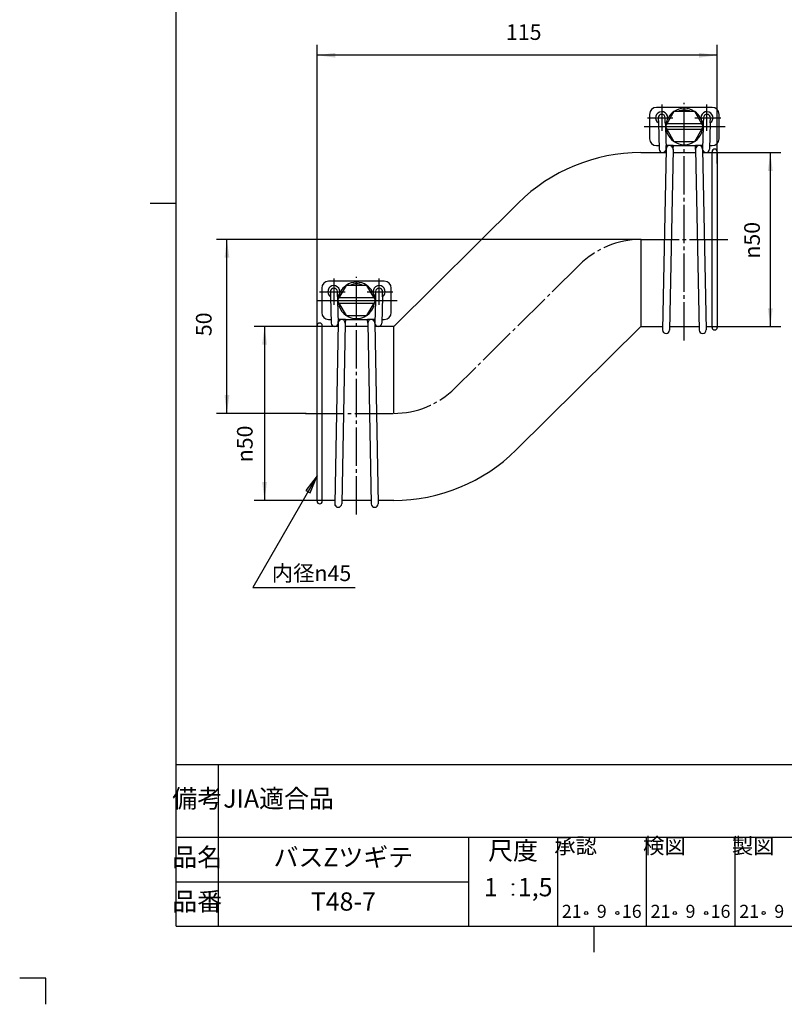
# Model space of a CAD drawing. Units: inches. Extents: x -56 to 274, y -141 to 320.
# Drawn here: x -56 to 164, y -141 to 142 of the extents above; entities that cross this region are included whole.
import ezdxf

# ---------------------------------------------------------------- set-up
doc = ezdxf.new("R2010")
doc.units = ezdxf.units.IN
for name, pattern in [('DASH_CENTER', [14, 11, -1, 1, -1]), ('DOT_CENTER', [14, 12, -1, 0, -1]), ('PHANTOM', [13, 10, -1, 0, -1, 0, -1])]:
    doc.linetypes.add(name, pattern=pattern)
doc.layers.add('1', color=7, linetype='Continuous')
doc.styles.add('CONVERTER_11', font='txt.shx', dxfattribs={"width": 0.9})
doc.dimstyles.new('ME10_DIM_10', dxfattribs={"dimtxt": 4.5, "dimasz": 5.25, "dimexe": 3, "dimexo": 0, "dimgap": 3, "dimtad": 1, "dimzin": 12, "dimdsep": 46, "dimtxsty": 'CONVERTER_11', "dimsah": 1, "dimcen": 0.09, "dimclrd": 2, "dimclre": 2, "dimclrt": 7, "dimadec": 0, "dimazin": 0, "dimtfac": 1, "dimtdec": 4, "dimtix": 1, "dimtmove": 0, "dimatfit": 3, "dimfxl": 1, "dimtolj": 1, "dimtzin": 0, "dimarcsym": 0})
doc.dimstyles.new('ME10_DIM_11', dxfattribs={"dimtxt": 4.5, "dimasz": 5.25, "dimexe": 3, "dimexo": 0, "dimgap": 3, "dimtad": 1, "dimzin": 12, "dimdsep": 46, "dimtxsty": 'CONVERTER_11', "dimsah": 1, "dimcen": 0.09, "dimclrd": 2, "dimclre": 2, "dimclrt": 7, "dimadec": 0, "dimazin": 0, "dimtfac": 1, "dimtdec": 4, "dimtix": 1, "dimtmove": 0, "dimatfit": 3, "dimfxl": 1, "dimtolj": 1, "dimtzin": 0, "dimarcsym": 0})
doc.dimstyles.new('ME10_DIM_12', dxfattribs={"dimtxt": 4.5, "dimasz": 5.25, "dimexe": 3, "dimexo": 0, "dimgap": 3, "dimtad": 1, "dimzin": 12, "dimdsep": 46, "dimtxsty": 'CONVERTER_11', "dimsah": 1, "dimcen": 0.09, "dimclrd": 2, "dimclre": 2, "dimclrt": 7, "dimadec": 0, "dimazin": 0, "dimtfac": 1, "dimtdec": 4, "dimtix": 1, "dimtmove": 0, "dimatfit": 3, "dimfxl": 1, "dimtolj": 1, "dimtzin": 0, "dimarcsym": 0})
doc.dimstyles.new('ME10_DIM_13', dxfattribs={"dimtxt": 4.5, "dimasz": 5.25, "dimexe": 3, "dimexo": 0, "dimgap": 3, "dimtad": 1, "dimzin": 12, "dimdsep": 46, "dimtxsty": 'CONVERTER_11', "dimsah": 1, "dimcen": 0.09, "dimclrd": 2, "dimclre": 2, "dimclrt": 7, "dimadec": 0, "dimazin": 0, "dimtfac": 1, "dimtdec": 4, "dimtix": 1, "dimtmove": 0, "dimatfit": 3, "dimfxl": 1, "dimtolj": 1, "dimtzin": 0, "dimarcsym": 0})
doc.dimstyles.get("Standard").update_dxf_attribs({"dimtxt": 0.18, "dimasz": 0.18, "dimexe": 0.18, "dimexo": 0.0625, "dimgap": 0.09, "dimtad": 0, "dimtih": 1, "dimtoh": 1, "dimdec": 4, "dimzin": 0, "dimdsep": 46, "dimtxsty": 'Standard', "dimcen": 0.09, "dimadec": 0, "dimazin": 0, "dimtfac": 1, "dimtdec": 4, "dimtofl": 0, "dimtmove": 0, "dimatfit": 3, "dimfxl": 1, "dimtolj": 1, "dimtzin": 0, "dimarcsym": 0})

# ---------------------------------------------------------------- blocks, each defined once
blk = doc.blocks.new('PLIST', base_point=(119.27, -160.19))
at = {"color": 7, "char_height": 3.5, "style": 'CONVERTER_11'}
for s, insert, attachment_point in [('JIA適合品', (34.77, -91.85), 4), ('バスZツギテ', (57.77, -103.1), 5), ('T48-7', (57.77, -111.6), 5)]:
    blk.add_mtext(s, dxfattribs=dict(at, insert=insert, attachment_point=attachment_point))
blk = doc.blocks.new('開示A4', base_point=(-32.15, -88.86))
at = {"layer": '1', "color": 7, "linetype": 'Continuous'}
for p, q in [((-7.15, 59.64), (-7.15, 198.14)), ((-7.15, -78.86), (-7.15, 59.64)), ((-7.15, -47.86), (167.85, -47.86)), ((167.85, -61.86), (-7.15, -61.86)), ((-7.15, -78.86), (72.85, -78.86)), ((72.85, -78.86), (167.85, -78.86))]:
    blk.add_line(p, q, dxfattribs=at)
at = {"layer": '1', "color": 2, "linetype": 'Continuous'}
for p, q in [((-7.15, 59.64), (-12.15, 59.64)), ((0.85, -47.86), (0.85, -61.86)), ((0.85, -61.86), (0.85, -78.86)), ((48.85, -61.86), (48.85, -78.86)), ((65.85, -61.86), (65.85, -78.86)), ((82.85, -61.86), (82.85, -78.86)), ((99.85, -61.86), (99.85, -78.86)), ((-7.15, -70.36), (48.85, -70.36)), ((72.85, -78.86), (72.85, -83.86))]:
    blk.add_line(p, q, dxfattribs=at)
at = {"layer": '1', "color": 4, "linetype": 'PHANTOM'}
for p, q in [((-32.15, -88.86), (-37.15, -88.86)), ((-32.15, -93.86), (-32.15, -88.86))]:
    blk.add_line(p, q, dxfattribs=at)
at = {"layer": '1', "color": 7, "linetype": 'DOT_CENTER'}
for centre in [(57.35, -70.86), (57.35, -72.86)]:
    blk.add_circle(centre, 0.1, dxfattribs=at)
at = {"layer": '1', "color": 7, "linetype": 'Continuous'}
for centre in [(71.35, -76.36), (77.35, -76.36), (88.35, -76.36), (94.35, -76.36), (105.35, -76.36)]:
    blk.add_circle(centre, 0.3, dxfattribs=at)
at = {"layer": '1', "color": 2, "attachment_point": 5, "style": 'CONVERTER_11'}
for s, insert, char_height in [('備考', (-3.15, -54.86), 3.5), ('尺度', (57.35, -64.86), 3.5), ('承認', (69.35, -63.86), 3), ('検図', (86.35, -63.86), 3), ('製図', (103.35, -63.86), 3), ('品名', (-3.15, -66.11), 3.5), ('品番', (-3.15, -74.61), 3.5)]:
    blk.add_mtext(s, dxfattribs=dict(at, insert=insert, char_height=char_height))
at = {"layer": '1', "color": 7, "attachment_point": 5, "style": 'CONVERTER_11'}
for s, insert, char_height in [('1', (53.1, -71.86), 3.5), ('1,5', (61.6, -71.86), 3.5), ('21', (68.6, -76.36), 2.5), ('9', (74.35, -76.36), 2.5), ('16', (80.1, -76.36), 2.5), ('21', (85.6, -76.36), 2.5), ('9', (91.35, -76.36), 2.5), ('16', (97.1, -76.36), 2.5), ('21', (102.6, -76.36), 2.5), ('9', (108.35, -76.36), 2.5)]:
    blk.add_mtext(s, dxfattribs=dict(at, insert=insert, char_height=char_height))
blk = doc.blocks.new('開示A4枠', base_point=(-48.23, -133.3))
at = {"layer": '1', "xscale": 1.5, "yscale": 1.5, "zscale": 1.5}
blk.add_blockref('開示A4', (-48.23, -133.3), dxfattribs=at)
blk = doc.blocks.new('*D4')
at = {"layer": '1', "color": 2, "linetype": 'Continuous'}
for p, q in [((29.72, 54.12), (29.72, 135.11)), ((144.72, 101.12), (144.72, 135.11)), ((144.72, 132.11), (29.72, 132.11))]:
    blk.add_line(p, q, dxfattribs=at)
at = {"layer": '1', "color": 2}
for points in [[(34.97, 132.8), (34.97, 131.42), (29.72, 132.11)], [(139.47, 131.42), (139.47, 132.8), (144.72, 132.11)]]:
    blk.add_solid(points, dxfattribs=at)
at = {"layer": '1', "color": 7, "insert": (83.98, 135.11), "char_height": 4.5, "attachment_point": 7, "rotation": 0.0003, "line_spacing_factor": 0.60024, "style": 'CONVERTER_11'}
blk.add_mtext('115', dxfattribs=at)
blk = doc.blocks.new('*D5')
at = {"layer": '1', "color": 2, "linetype": 'Continuous'}
for p, q in [((143.22, 104.12), (162.95, 104.12)), ((159.95, 104.12), (159.95, 54.12)), ((143.22, 54.12), (162.95, 54.12))]:
    blk.add_line(p, q, dxfattribs=at)
at = {"layer": '1', "color": 2}
for points in [[(160.64, 98.87), (159.26, 98.87), (159.95, 104.12)], [(159.26, 59.37), (160.64, 59.37), (159.95, 54.12)]]:
    blk.add_solid(points, dxfattribs=at)
at = {"layer": '1', "color": 7, "insert": (156.95, 73.62), "char_height": 4.5, "attachment_point": 7, "rotation": 90, "line_spacing_factor": 0.60024, "style": 'CONVERTER_11'}
blk.add_mtext('\\C7;{\\Fgdt;n}\\C7;50', dxfattribs=at)
blk = doc.blocks.new('*D6')
at = {"layer": '1', "color": 2, "linetype": 'Continuous'}
for p, q in [((31.22, 54.12), (11.62, 54.12)), ((14.62, 54.12), (14.62, 4.12)), ((31.22, 4.12), (11.62, 4.12))]:
    blk.add_line(p, q, dxfattribs=at)
at = {"layer": '1', "color": 2}
for points in [[(15.31, 48.87), (13.93, 48.87), (14.62, 54.12)], [(13.93, 9.37), (15.31, 9.37), (14.62, 4.12)]]:
    blk.add_solid(points, dxfattribs=at)
at = {"layer": '1', "color": 7, "insert": (11.2, 15.06), "char_height": 4.5, "attachment_point": 7, "rotation": 90, "line_spacing_factor": 0.60024, "style": 'CONVERTER_11'}
blk.add_mtext('\\C7;{\\Fgdt;n}\\C7;50', dxfattribs=at)
blk = doc.blocks.new('*D7')
at = {"color": 2, "linetype": 'Continuous'}
for p, q in [((122.72, 79.12), (0.81, 79.12)), ((3.81, 29.12), (3.81, 79.12)), ((26.52, 29.12), (0.81, 29.12))]:
    blk.add_line(p, q, dxfattribs=at)
at = {"color": 2}
for points in [[(4.51, 73.87), (3.12, 73.87), (3.81, 79.12)], [(3.12, 34.37), (4.51, 34.37), (3.81, 29.12)]]:
    blk.add_solid(points, dxfattribs=at)
at = {"color": 7, "insert": (0.81, 51.33), "char_height": 4.5, "attachment_point": 7, "rotation": 90, "line_spacing_factor": 0.60024, "style": 'CONVERTER_11'}
blk.add_mtext('50', dxfattribs=at)

msp = doc.modelspace()

# ---------------------------------------------------------------- hatches: boundary and pattern name
at = {"layer": '1', "linetype": 'Continuous'}
msp.add_hatch(color=2, dxfattribs=at).paths.add_polyline_path([(26.5, 6.962), (27.697, 6.271), (29.723, 11.163)])

# ---------------------------------------------------------------- linework, layer by layer
at = {"color": 7, "linetype": 'Continuous'}
for p, q in [((127.739, 114.116), (127.74, 114.088)), ((132.239, 115.946), (130.172, 112.366)), ((138.239, 115.946), (132.239, 115.946)), ((140.306, 112.366), (138.239, 115.946)), ((142.739, 114.116), (142.739, 114.088)), ((127.78, 112.653), (127.99, 105.088)), ((130.172, 112.366), (129.739, 111.616)), ((129.739, 111.616), (130.172, 110.866)), ((129.779, 112.708), (129.806, 111.731)), ((129.813, 111.489), (129.989, 105.116)), ((140.306, 112.366), (130.172, 112.366)), ((130.172, 110.866), (140.306, 110.866)), ((130.172, 110.866), (132.239, 107.286)), ((138.239, 107.286), (140.306, 110.866)), ((140.739, 111.616), (140.306, 112.366)), ((140.306, 110.866), (140.739, 111.616)), ((140.665, 111.488), (140.486, 105.191)), ((140.7, 112.708), (140.672, 111.732)), ((142.699, 112.653), (142.489, 105.088)), ((132.067, 106.116), (130.062, 106.116)), ((132.239, 107.286), (138.239, 107.286)), ((140.417, 106.116), (138.411, 106.116)), ((38.039, 65.946), (35.972, 62.366)), ((44.039, 65.946), (38.039, 65.946)), ((46.106, 62.366), (44.039, 65.946)), ((33.539, 64.116), (33.539, 64.088)), ((33.579, 62.653), (33.789, 55.088)), ((35.972, 62.366), (35.539, 61.616)), ((35.578, 62.708), (35.605, 61.731)), ((46.106, 62.366), (35.972, 62.366)), ((46.539, 61.616), (46.106, 62.366)), ((46.499, 62.708), (46.472, 61.732)), ((48.499, 62.653), (48.288, 55.088)), ((48.539, 64.116), (48.538, 64.088)), ((35.539, 61.616), (35.972, 60.866)), ((35.612, 61.489), (35.789, 55.116)), ((35.972, 60.866), (46.106, 60.866)), ((35.972, 60.866), (38.039, 57.286)), ((44.039, 57.286), (46.106, 60.866)), ((46.106, 60.866), (46.539, 61.616)), ((46.465, 61.488), (46.286, 55.191)), ((38.039, 57.286), (44.039, 57.286)), ((37.867, 56.116), (35.861, 56.116)), ((46.216, 56.116), (44.211, 56.116))]:
    msp.add_line(p, q, dxfattribs=at)
for centre, start, end in [((128.739, 114.116), 1.59114, 181.59114), ((141.739, 114.116), 358.40886, 178.40886), ((128.989, 105.116), 181.59114, 360), ((130.989, 105.116), 358.89829, 178.89829), ((130.989, 105.116), 355.69431, 358.89829), ((139.489, 105.116), 1.10171, 181.10171), ((139.489, 105.116), 181.10171, 184.30569), ((141.489, 105.116), 180, 358.40886), ((34.539, 64.116), 1.59114, 181.59114), ((47.539, 64.116), 358.40886, 178.40886), ((34.789, 55.116), 181.59114, 360), ((36.789, 55.116), 358.89829, 178.89829), ((36.789, 55.116), 355.69431, 358.89829), ((45.289, 55.116), 1.10171, 181.10171), ((45.289, 55.116), 181.10171, 184.30569), ((47.289, 55.116), 180, 358.40886), ((129.989, 53.116), 178.89829, 270), ((129.989, 53.116), 270, 358.89829), ((140.489, 53.116), 181.10171, 1.10171), ((35.789, 3.116), 178.89829, 270), ((35.789, 3.116), 270, 358.89829), ((46.289, 3.116), 181.10171, 1.10171)]:
    msp.add_arc(centre, 1, start, end, dxfattribs=at)
at = {"color": 7}
for p in [(122.723, 79.116), (26.519, 29.116)]:
    msp.add_point(p, dxfattribs=at)
at = {"layer": '1', "color": 7, "linetype": 'Continuous'}
for p, q in [((143.239, 117.116), (127.239, 117.116)), ((125.239, 115.116), (125.239, 108.116)), ((127.74, 114.088), (127.78, 112.653)), ((129.779, 112.708), (129.739, 114.144)), ((140.74, 114.144), (140.7, 112.708)), ((142.699, 112.653), (142.739, 114.088)), ((145.239, 108.116), (145.239, 115.116)), ((130.335, 109.743), (130.391, 110.487)), ((140.088, 110.487), (140.144, 109.743)), ((127.239, 106.116), (127.961, 106.116)), ((129.989, 105.135), (128.989, 53.135)), ((129.962, 106.116), (130.062, 106.116)), ((129.992, 105.191), (130.062, 106.116)), ((131.989, 105.097), (130.989, 53.097)), ((132.067, 106.116), (131.986, 105.041)), ((132.067, 106.116), (138.411, 106.116)), ((132.165, 107.414), (132.161, 107.363)), ((138.317, 107.363), (138.313, 107.414)), ((138.492, 105.041), (138.411, 106.116)), ((138.489, 105.097), (139.489, 53.097)), ((140.417, 106.116), (140.513, 106.116)), ((140.417, 106.116), (140.486, 105.191)), ((140.489, 105.135), (141.489, 53.135)), ((142.517, 106.116), (143.239, 106.116)), ((122.723, 104.116), (129.97, 104.116)), ((131.97, 104.116), (138.508, 104.116)), ((140.509, 104.116), (143.223, 104.116)), ((143.223, 104.116), (143.223, 104.366)), ((143.223, 54.116), (143.223, 104.116)), ((144.723, 104.366), (144.723, 104.116)), ((144.723, 104.116), (144.723, 101.116)), ((144.723, 101.116), (144.723, 53.866)), ((87.512, 89.615), (51.723, 54.116)), ((122.723, 79.016), (122.723, 54.116)), ((49.039, 67.116), (33.039, 67.116)), ((31.039, 65.116), (31.039, 58.116)), ((33.539, 64.088), (33.579, 62.653)), ((35.578, 62.708), (35.538, 64.144)), ((46.539, 64.144), (46.499, 62.708)), ((48.499, 62.653), (48.538, 64.088)), ((51.039, 58.116), (51.039, 65.116)), ((36.134, 59.743), (36.19, 60.487)), ((45.887, 60.487), (45.943, 59.743)), ((37.965, 57.414), (37.961, 57.363)), ((44.117, 57.363), (44.113, 57.414)), ((29.723, 54.366), (29.723, 54.116)), ((29.723, 3.866), (29.723, 54.116)), ((31.223, 54.116), (31.223, 54.366)), ((31.223, 54.116), (31.223, 54.366)), ((35.769, 54.116), (31.223, 54.116)), ((31.223, 4.116), (31.223, 54.116)), ((33.039, 56.116), (33.761, 56.116)), ((35.789, 55.135), (34.789, 3.135)), ((35.761, 56.116), (35.861, 56.116)), ((35.792, 55.191), (35.861, 56.116)), ((37.789, 55.097), (36.789, 3.097)), ((44.308, 54.116), (37.77, 54.116)), ((37.867, 56.116), (37.786, 55.041)), ((37.867, 56.116), (44.211, 56.116)), ((44.292, 55.041), (44.211, 56.116)), ((44.289, 55.097), (45.289, 3.097)), ((46.216, 56.116), (46.312, 56.116)), ((46.216, 56.116), (46.286, 55.191)), ((46.289, 55.135), (47.289, 3.135)), ((51.723, 54.116), (46.308, 54.116)), ((48.317, 56.116), (49.039, 56.116)), ((51.723, 29.116), (51.723, 54.116)), ((122.723, 54.116), (86.935, 18.617)), ((122.723, 54.116), (129.008, 54.116)), ((131.009, 54.116), (139.47, 54.116)), ((141.47, 54.116), (143.223, 54.116)), ((143.223, 53.866), (143.223, 54.116)), ((34.808, 4.116), (31.223, 4.116)), ((31.223, 3.866), (31.223, 4.116)), ((45.269, 4.116), (36.808, 4.116)), ((51.723, 4.116), (47.27, 4.116))]:
    msp.add_line(p, q, dxfattribs=at)
at = {"layer": '1', "color": 2, "linetype": 'DASH_CENTER'}
for p, q in [((128.739, 117.943), (128.739, 110.373)), ((135.239, 50.078), (135.239, 118.438)), ((141.739, 110.373), (141.739, 117.943)), ((124.631, 114.116), (131.954, 114.116)), ((138.287, 114.116), (145.709, 114.116)), ((123.74, 111.616), (129.739, 111.616)), ((129.739, 111.616), (140.739, 111.616)), ((140.739, 111.616), (146.946, 111.616)), ((122.723, 79.116), (147.928, 79.116)), ((105.118, 71.865), (69.329, 36.367)), ((41.039, 0.078), (41.039, 68.438)), ((34.539, 67.943), (34.539, 60.373)), ((47.539, 60.373), (47.539, 67.943)), ((30.431, 64.116), (37.754, 64.116)), ((44.087, 64.116), (51.509, 64.116)), ((29.54, 61.616), (35.539, 61.616)), ((35.539, 61.616), (46.539, 61.616)), ((46.539, 61.616), (52.746, 61.616)), ((26.519, 29.116), (51.723, 29.116))]:
    msp.add_line(p, q, dxfattribs=at)
at = {"layer": '1', "color": 2, "linetype": 'Continuous'}
for p, q in [((29.723, 11.163), (26.5, 6.962)), ((27.697, 6.271), (29.723, 11.163)), ((26.5, 6.962), (27.697, 6.271))]:
    msp.add_line(p, q, dxfattribs=at)
at = {"layer": '1', "color": 7, "linetype": 'Continuous'}
for centre, radius, start, end in [((127.239, 115.116), 2, 90, 180), ((135.239, 111.616), 5.25, 55.56681, 124.43319), ((135.239, 111.616), 4.75, 65.7282, 114.2718), ((143.239, 115.116), 2, 0, 90), ((128.739, 114.116), 1.75, 306.44104, 236.74124), ((135.239, 111.616), 5.25, 125.13005, 174.86995), ((135.239, 111.616), 5.25, 5.13005, 54.86995), ((141.739, 114.116), 1.75, 303.25876, 233.55896), ((135.239, 111.616), 5.25, 185.13005, 200.90308), ((135.239, 111.616), 5.25, 339.09692, 354.86995), ((127.239, 108.116), 2, 180, 270), ((135.239, 111.616), 5.25, 200.90308, 234.10618), ((135.239, 111.616), 5.25, 305.89382, 339.09692), ((143.239, 108.116), 2, 270, 0), ((130.989, 105.116), 1, 175.69431, 178.89829), ((130.989, 105.116), 1, 178.89829, 180), ((135.239, 111.616), 5.25, 234.10618, 234.86995), ((135.239, 111.616), 5.25, 235.56681, 304.43319), ((135.239, 111.616), 5.25, 305.13005, 305.89382), ((139.489, 105.116), 1, 1.10171, 4.30569), ((139.489, 105.116), 1, 0, 1.10171), ((141.489, 105.116), 1, 354.64797, 358.40886), ((143.973, 104.366), 0.75, 90, 180), ((143.973, 104.366), 0.75, 0, 90), ((122.723, 54.116), 50, 90, 134.767), ((33.039, 65.116), 2, 90, 180), ((34.539, 64.116), 1.75, 306.44104, 236.74124), ((41.039, 61.616), 5.25, 125.13005, 174.86995), ((41.039, 61.616), 5.25, 55.56681, 124.43319), ((41.039, 61.616), 4.75, 65.7282, 114.2718), ((41.039, 61.616), 5.25, 5.13005, 54.86995), ((47.539, 64.116), 1.75, 303.25876, 233.55896), ((49.039, 65.116), 2, 0, 90), ((41.039, 61.616), 5.25, 185.13005, 200.90308), ((41.039, 61.616), 5.25, 200.90308, 234.10618), ((41.039, 61.616), 5.25, 305.89382, 339.09692), ((41.039, 61.616), 5.25, 339.09692, 354.86995), ((33.039, 58.116), 2, 180, 270), ((41.039, 61.616), 5.25, 234.10618, 234.86995), ((41.039, 61.616), 5.25, 235.56681, 304.43319), ((41.039, 61.616), 5.25, 305.13005, 305.89382), ((49.039, 58.116), 2, 270, 0), ((30.473, 54.366), 0.75, 90, 180), ((30.473, 54.366), 0.75, 0, 90), ((36.789, 55.116), 1, 175.69431, 178.89829), ((36.789, 55.116), 1, 178.89829, 180), ((45.289, 55.116), 1, 1.10171, 4.30569), ((45.289, 55.116), 1, 0, 1.10171), ((47.289, 55.116), 1, 354.64797, 358.40886), ((143.973, 53.866), 0.75, 180, 270), ((143.973, 53.866), 0.75, 270, 0), ((129.989, 53.116), 1, 181.19349, 270), ((129.989, 53.116), 1, 270, 358.89829), ((129.989, 53.116), 1, 358.89829, 1.19349), ((51.723, 54.116), 50, 270, 314.767), ((30.473, 3.866), 0.75, 180, 270), ((30.473, 3.866), 0.75, 270, 0), ((35.789, 3.116), 1, 181.19349, 270), ((35.789, 3.116), 1, 270, 358.89829), ((35.789, 3.116), 1, 358.89829, 1.19349)]:
    msp.add_arc(centre, radius, start, end, dxfattribs=at)
at = {"layer": '1', "color": 2, "linetype": 'DASH_CENTER'}
for centre, start, end in [((122.723, 54.116), 90, 134.767), ((51.723, 54.116), 270, 314.767)]:
    msp.add_arc(centre, 25, start, end, dxfattribs=at)
at = {"layer": '1', "color": 7}
for p in [(143.223, 104.116), (144.723, 101.116), (29.723, 54.116), (31.223, 54.116), (143.223, 54.116), (31.223, 4.116)]:
    msp.add_point(p, dxfattribs=at)

# ---------------------------------------------------------------- block references
msp.add_blockref('開示A4枠', (-48.231, -133.297))
at = {"xscale": 1.5, "yscale": 1.5, "zscale": 1.5}
msp.add_blockref('PLIST', (129.519, -184.807), dxfattribs=at)

# ---------------------------------------------------------------- texts
at = {"layer": '1', "color": 7, "insert": (28.113, -16.84), "char_height": 4.5, "attachment_point": 5, "style": 'CONVERTER_11'}
msp.add_mtext('内径{\\Fgdt;n}45', dxfattribs=at)

# ---------------------------------------------------------------- dimensions: what is measured, and where the dimension line sits
dim = msp.add_linear_dim(base=(3.815, 79.116), p1=(26.519, 29.116), p2=(122.723, 79.116), angle=90, text='50', dimstyle='ME10_DIM_13')
dim.commit()
dim.dimension.update_dxf_attribs({"geometry": '*D7', "text_midpoint": (-1.435, 54.651), "text_rotation": 90})
at = {"layer": '1'}
dim = msp.add_linear_dim(base=(29.723, 132.109), p1=(144.723, 101.116), p2=(29.723, 54.116), text='115', dimstyle='ME10_DIM_10', dxfattribs=at)
dim.commit()
dim.dimension.update_dxf_attribs({"geometry": '*D4', "text_midpoint": (88.966, 137.359), "text_rotation": 0.00014})
for base, p1, p2, dimstyle, picture, middle in [((159.953, 104.116), (143.223, 54.116), (143.223, 104.116), 'ME10_DIM_11', '*D5', (154.703, 77.986)), ((14.622, 54.116), (31.223, 4.116), (31.223, 54.116), 'ME10_DIM_12', '*D6', (8.953, 19.421))]:
    dim = msp.add_linear_dim(base=base, p1=p1, p2=p2, angle=90, text='{\\Fgdt;n}50', dimstyle=dimstyle, override={"dimpost": '{\\Fgdt;n}<>'}, dxfattribs=at)
    dim.commit()
    dim.dimension.update_dxf_attribs({"geometry": picture, "text_midpoint": middle, "text_rotation": 90})

# ---------------------------------------------------------------- leaders
at = {"layer": '1', "color": 2, "linetype": 'Continuous', "has_arrowhead": 0}
msp.add_leader([(29.723, 11.163), (11.208, -20.907), (40.656, -20.907)], dimstyle='Standard', dxfattribs=at)

doc.saveas('drawing.dxf')
